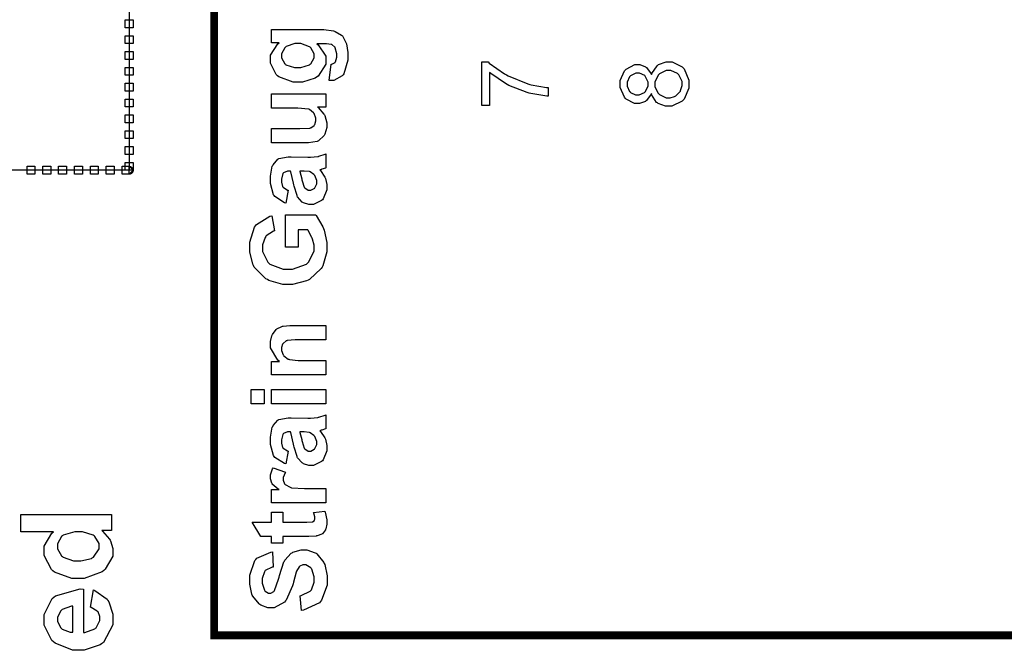
# Model space of a CAD drawing. Units: millimetres. Extents: x 0 to 420, y 0 to 297.
# Drawn here: x 48 to 70, y 139 to 153 of the extents above; entities that cross this region are included whole.
import ezdxf

# ---------------------------------------------------------------- set-up
doc = ezdxf.new("R2010")
doc.units = ezdxf.units.MM

msp = doc.modelspace()

# ---------------------------------------------------------------- linework, layer by layer
at = {"const_width": 0.176}
msp.add_lwpolyline([(52.764, 139.145), (52.764, 194.83), (88.396, 194.83), (88.396, 139.145), (52.764, 139.145)], close=True, dxfattribs=at)
for points in [[(35.867, 149.511), (35.867, 184.51), (50.868, 184.51), (50.868, 149.511), (35.867, 149.511)], [(50.778, 152.686), (50.778, 152.862), (50.955, 152.862), (50.955, 152.686), (50.778, 152.686)], [(50.778, 152.333), (50.778, 152.509), (50.955, 152.509), (50.955, 152.333), (50.778, 152.333)], [(55.329, 151.514), (55.373, 151.878), (55.383, 151.879), (55.457, 151.914), (55.461, 151.919), (55.466, 151.926), (55.495, 152.028), (55.495, 152.063), (55.495, 152.109), (55.464, 152.24), (55.458, 152.251), (55.453, 152.258), (55.385, 152.311), (55.377, 152.315), (55.37, 152.316), (55.264, 152.328), (55.229, 152.328), (55.053, 152.33), (55.085, 152.305), (55.249, 152.053), (55.249, 151.969), (55.249, 151.872), (55.078, 151.608), (55.043, 151.584), (55.016, 151.565), (54.733, 151.473), (54.64, 151.473), (54.524, 151.473), (54.203, 151.594), (54.177, 151.619), (54.149, 151.642), (54.017, 151.896), (54.017, 151.981), (54.017, 152.074), (54.181, 152.326), (54.214, 152.351), (54.042, 152.351), (54.042, 152.65), (55.126, 152.65), (55.205, 152.65), (55.426, 152.619), (55.444, 152.614), (55.463, 152.607), (55.6, 152.524), (55.611, 152.515), (55.621, 152.504), (55.699, 152.362), (55.705, 152.345), (55.71, 152.327), (55.739, 152.138), (55.739, 152.076), (55.739, 151.967), (55.651, 151.662), (55.635, 151.641), (55.617, 151.619), (55.429, 151.513), (55.367, 151.513), (55.358, 151.513), (55.331, 151.513), (55.329, 151.514)], [(54.622, 151.801), (54.692, 151.801), (54.888, 151.861), (54.903, 151.874), (54.917, 151.886), (54.991, 152.014), (54.991, 152.057), (54.991, 152.105), (54.915, 152.239), (54.9, 152.253), (54.885, 152.265), (54.693, 152.333), (54.63, 152.333), (54.56, 152.333), (54.367, 152.269), (54.352, 152.257), (54.337, 152.243), (54.261, 152.107), (54.261, 152.063), (54.261, 152.014), (54.335, 151.886), (54.35, 151.874), (54.364, 151.861), (54.557, 151.801), (54.622, 151.801)], [(50.778, 151.98), (50.778, 152.156), (50.955, 152.156), (50.955, 151.98), (50.778, 151.98)], [(58.903, 150.952), (58.727, 150.952), (58.727, 151.925), (58.869, 151.925), (58.894, 151.9), (59.233, 151.663), (59.275, 151.64), (59.317, 151.616), (59.751, 151.434), (59.797, 151.422), (59.827, 151.412), (60.171, 151.353), (60.21, 151.352), (60.21, 151.163), (60.18, 151.163), (59.822, 151.221), (59.781, 151.232), (59.739, 151.243), (59.334, 151.402), (59.296, 151.423), (59.256, 151.444), (58.93, 151.664), (58.903, 151.688), (58.903, 150.952)], [(62.507, 151.225), (62.499, 151.205), (62.4, 151.064), (62.387, 151.055), (62.373, 151.046), (62.242, 151), (62.2, 151), (62.131, 151), (61.943, 151.097), (61.925, 151.117), (61.906, 151.137), (61.814, 151.356), (61.814, 151.43), (61.814, 151.509), (61.909, 151.725), (61.928, 151.746), (61.946, 151.765), (62.14, 151.866), (62.205, 151.866), (62.251, 151.866), (62.373, 151.819), (62.387, 151.811), (62.4, 151.801), (62.499, 151.663), (62.507, 151.645), (62.514, 151.667), (62.635, 151.842), (62.651, 151.855), (62.668, 151.866), (62.835, 151.926), (62.891, 151.926), (62.972, 151.926), (63.192, 151.813), (63.214, 151.791), (63.235, 151.768), (63.345, 151.516), (63.345, 151.433), (63.345, 151.343), (63.235, 151.097), (63.214, 151.075), (63.192, 151.051), (62.962, 150.938), (62.886, 150.938), (62.824, 150.938), (62.657, 151), (62.641, 151.013), (62.624, 151.025), (62.513, 151.201), (62.507, 151.225)], [(50.778, 151.627), (50.778, 151.804), (50.955, 151.804), (50.955, 151.627), (50.778, 151.627)], [(62.194, 151.189), (62.237, 151.189), (62.357, 151.244), (62.369, 151.256), (62.38, 151.268), (62.435, 151.391), (62.435, 151.434), (62.435, 151.477), (62.38, 151.597), (62.369, 151.609), (62.358, 151.621), (62.242, 151.677), (62.205, 151.677), (62.163, 151.677), (62.045, 151.618), (62.034, 151.607), (62.022, 151.594), (61.965, 151.473), (61.965, 151.433), (61.965, 151.389), (62.022, 151.269), (62.033, 151.258), (62.044, 151.245), (62.155, 151.189), (62.194, 151.189)], [(62.886, 151.127), (62.923, 151.127), (63.026, 151.157), (63.039, 151.164), (63.051, 151.17), (63.146, 151.263), (63.153, 151.276), (63.159, 151.287), (63.193, 151.397), (63.193, 151.434), (63.193, 151.488), (63.121, 151.637), (63.108, 151.652), (63.092, 151.666), (62.943, 151.738), (62.893, 151.738), (62.838, 151.738), (62.687, 151.663), (62.674, 151.649), (62.659, 151.634), (62.587, 151.478), (62.587, 151.427), (62.587, 151.373), (62.657, 151.226), (62.672, 151.212), (62.686, 151.197), (62.835, 151.127), (62.886, 151.127)], [(50.778, 151.274), (50.778, 151.451), (50.955, 151.451), (50.955, 151.274), (50.778, 151.274)], [(55.249, 150.919), (55.068, 150.919), (55.083, 150.908), (55.21, 150.765), (55.22, 150.747), (55.228, 150.729), (55.276, 150.571), (55.276, 150.519), (55.276, 150.464), (55.231, 150.316), (55.223, 150.301), (55.213, 150.285), (55.088, 150.169), (55.072, 150.162), (55.056, 150.154), (54.868, 150.12), (54.806, 150.12), (54.042, 150.12), (54.042, 150.439), (54.596, 150.439), (54.673, 150.439), (54.897, 150.453), (54.907, 150.457), (54.917, 150.46), (54.993, 150.512), (54.998, 150.52), (55.004, 150.528), (55.032, 150.61), (55.032, 150.638), (55.032, 150.674), (54.994, 150.773), (54.987, 150.784), (54.978, 150.793), (54.886, 150.868), (54.875, 150.872), (54.864, 150.876), (54.629, 150.897), (54.55, 150.897), (54.042, 150.897), (54.042, 151.215), (55.249, 151.215), (55.249, 150.919)], [(50.778, 150.922), (50.778, 151.098), (50.955, 151.098), (50.955, 150.922), (50.778, 150.922)], [(50.778, 150.569), (50.778, 150.745), (50.955, 150.745), (50.955, 150.569), (50.778, 150.569)], [(50.778, 150.216), (50.778, 150.392), (50.955, 150.392), (50.955, 150.216), (50.778, 150.216)], [(50.778, 149.863), (50.778, 150.04), (50.955, 150.04), (50.955, 149.863), (50.778, 149.863)], [(54.414, 149.065), (54.361, 148.78), (54.331, 148.787), (54.115, 148.926), (54.101, 148.947), (54.087, 148.966), (54.017, 149.217), (54.017, 149.301), (54.017, 149.379), (54.058, 149.6), (54.068, 149.618), (54.076, 149.635), (54.182, 149.758), (54.196, 149.766), (54.208, 149.772), (54.412, 149.808), (54.481, 149.808), (54.853, 149.804), (54.911, 149.804), (55.074, 149.818), (55.088, 149.821), (55.1, 149.822), (55.234, 149.87), (55.249, 149.877), (55.249, 149.562), (55.243, 149.559), (55.165, 149.534), (55.155, 149.531), (55.15, 149.53), (55.119, 149.52), (55.118, 149.52), (55.13, 149.506), (55.229, 149.36), (55.236, 149.345), (55.242, 149.329), (55.276, 149.192), (55.276, 149.147), (55.276, 149.072), (55.192, 148.871), (55.176, 148.853), (55.158, 148.835), (54.98, 148.746), (54.921, 148.746), (54.875, 148.746), (54.751, 148.787), (54.739, 148.795), (54.725, 148.802), (54.623, 148.917), (54.616, 148.932), (54.61, 148.946), (54.547, 149.158), (54.542, 149.185), (54.535, 149.223), (54.47, 149.479), (54.465, 149.494), (54.433, 149.494), (54.4, 149.494), (54.306, 149.455), (54.301, 149.448), (54.294, 149.44), (54.261, 149.316), (54.261, 149.276), (54.261, 149.243), (54.288, 149.151), (54.295, 149.144), (54.301, 149.136), (54.399, 149.07), (54.414, 149.065)], [(50.778, 149.511), (50.778, 149.687), (50.955, 149.687), (50.955, 149.511), (50.778, 149.511)], [(48.593, 149.422), (48.593, 149.599), (48.769, 149.599), (48.769, 149.422), (48.593, 149.422)], [(48.946, 149.422), (48.946, 149.599), (49.122, 149.599), (49.122, 149.422), (48.946, 149.422)], [(49.298, 149.422), (49.298, 149.599), (49.475, 149.599), (49.475, 149.422), (49.298, 149.422)], [(49.651, 149.422), (49.651, 149.599), (49.828, 149.599), (49.828, 149.422), (49.651, 149.422)], [(50.004, 149.422), (50.004, 149.599), (50.18, 149.599), (50.18, 149.422), (50.004, 149.422)], [(50.357, 149.422), (50.357, 149.599), (50.533, 149.599), (50.533, 149.422), (50.357, 149.422)], [(50.955, 149.511), (50.867, 149.422), (50.71, 149.422), (50.71, 149.599), (50.867, 149.599), (50.955, 149.511)], [(50.867, 149.422), (50.867, 149.599), (50.872, 149.597), (50.876, 149.597), (50.88, 149.597), (50.884, 149.596), (50.889, 149.596), (50.893, 149.594), (50.897, 149.593), (50.901, 149.592), (50.905, 149.589), (50.909, 149.588), (50.913, 149.585), (50.916, 149.583), (50.92, 149.581), (50.923, 149.578), (50.926, 149.575), (50.93, 149.573), (50.933, 149.57), (50.936, 149.565), (50.938, 149.563), (50.94, 149.559), (50.942, 149.556), (50.945, 149.552), (50.947, 149.548), (50.948, 149.545), (50.949, 149.539), (50.95, 149.537), (50.952, 149.533), (50.953, 149.529), (50.953, 149.523), (50.955, 149.519), (50.955, 149.515), (50.955, 149.505), (50.955, 149.501), (50.953, 149.497), (50.953, 149.493), (50.952, 149.489), (50.95, 149.484), (50.949, 149.48), (50.948, 149.476), (50.947, 149.472), (50.945, 149.468), (50.942, 149.464), (50.94, 149.461), (50.938, 149.457), (50.936, 149.454), (50.933, 149.451), (50.93, 149.447), (50.926, 149.444), (50.923, 149.442), (50.92, 149.439), (50.916, 149.436), (50.913, 149.435), (50.909, 149.432), (50.905, 149.431), (50.901, 149.429), (50.897, 149.428), (50.893, 149.426), (50.889, 149.425), (50.884, 149.424), (50.88, 149.424), (50.876, 149.422), (50.872, 149.422), (50.867, 149.422)], [(54.671, 149.494), (54.674, 149.483), (54.714, 149.323), (54.72, 149.301), (54.724, 149.279), (54.771, 149.134), (54.776, 149.129), (54.783, 149.118), (54.861, 149.065), (54.888, 149.065), (54.917, 149.065), (54.995, 149.107), (55.004, 149.115), (55.01, 149.123), (55.052, 149.212), (55.052, 149.242), (55.052, 149.282), (55.004, 149.392), (54.995, 149.406), (54.987, 149.416), (54.9, 149.479), (54.89, 149.482), (54.884, 149.483), (54.772, 149.494), (54.735, 149.494), (54.671, 149.494)], [(54.637, 147.796), (54.356, 147.796), (54.356, 148.52), (55.022, 148.52), (55.038, 148.502), (55.187, 148.247), (55.2, 148.214), (55.213, 148.179), (55.278, 147.9), (55.278, 147.807), (55.278, 147.693), (55.187, 147.384), (55.169, 147.353), (55.15, 147.319), (54.888, 147.077), (54.855, 147.062), (54.82, 147.045), (54.513, 146.964), (54.411, 146.964), (54.295, 146.964), (53.982, 147.053), (53.949, 147.073), (53.915, 147.091), (53.657, 147.355), (53.639, 147.391), (53.626, 147.417), (53.555, 147.696), (53.555, 147.789), (53.555, 147.909), (53.664, 148.244), (53.686, 148.273), (53.707, 148.302), (54.007, 148.489), (54.046, 148.498), (54.108, 148.164), (54.087, 148.157), (53.924, 148.047), (53.913, 148.032), (53.901, 148.015), (53.843, 147.846), (53.843, 147.789), (53.843, 147.701), (53.959, 147.462), (53.982, 147.441), (54.006, 147.419), (54.299, 147.31), (54.397, 147.31), (54.508, 147.31), (54.819, 147.42), (54.844, 147.442), (54.868, 147.463), (54.991, 147.705), (54.991, 147.786), (54.991, 147.839), (54.957, 147.979), (54.95, 147.997), (54.943, 148.015), (54.859, 148.167), (54.849, 148.181), (54.637, 148.181), (54.637, 147.796)], [(55.249, 146.052), (55.249, 145.732), (54.634, 145.732), (54.571, 145.732), (54.391, 145.714), (54.382, 145.711), (54.372, 145.707), (54.298, 145.652), (54.292, 145.645), (54.287, 145.637), (54.261, 145.56), (54.261, 145.535), (54.261, 145.498), (54.298, 145.397), (54.306, 145.388), (54.313, 145.376), (54.414, 145.301), (54.427, 145.298), (54.44, 145.294), (54.637, 145.273), (54.703, 145.273), (55.249, 145.273), (55.249, 144.953), (54.042, 144.953), (54.042, 145.25), (54.219, 145.25), (54.185, 145.276), (54.017, 145.553), (54.017, 145.646), (54.017, 145.695), (54.048, 145.824), (54.055, 145.839), (54.061, 145.853), (54.142, 145.963), (54.152, 145.972), (54.162, 145.978), (54.273, 146.031), (54.286, 146.034), (54.298, 146.037), (54.449, 146.052), (54.5, 146.052), (55.249, 146.052)], [(53.585, 144.308), (53.585, 144.628), (53.879, 144.628), (53.879, 144.308), (53.585, 144.308)], [(54.042, 144.308), (54.042, 144.628), (55.25, 144.628), (55.25, 144.308), (54.042, 144.308)], [(54.414, 143.251), (54.361, 142.965), (54.331, 142.973), (54.115, 143.112), (54.101, 143.133), (54.087, 143.152), (54.017, 143.402), (54.017, 143.486), (54.017, 143.564), (54.058, 143.786), (54.068, 143.804), (54.076, 143.82), (54.182, 143.943), (54.196, 143.951), (54.208, 143.958), (54.412, 143.994), (54.481, 143.994), (54.853, 143.99), (54.911, 143.99), (55.074, 144.003), (55.088, 144.005), (55.1, 144.008), (55.234, 144.056), (55.249, 144.063), (55.249, 143.748), (55.243, 143.745), (55.165, 143.72), (55.155, 143.717), (55.15, 143.716), (55.119, 143.705), (55.118, 143.705), (55.13, 143.691), (55.229, 143.546), (55.236, 143.531), (55.242, 143.515), (55.276, 143.378), (55.276, 143.333), (55.276, 143.259), (55.192, 143.057), (55.176, 143.039), (55.158, 143.021), (54.98, 142.932), (54.921, 142.932), (54.875, 142.932), (54.751, 142.972), (54.739, 142.98), (54.725, 142.988), (54.623, 143.103), (54.616, 143.118), (54.61, 143.132), (54.547, 143.342), (54.542, 143.37), (54.535, 143.407), (54.47, 143.665), (54.465, 143.68), (54.433, 143.68), (54.4, 143.68), (54.306, 143.641), (54.301, 143.635), (54.294, 143.626), (54.261, 143.502), (54.261, 143.463), (54.261, 143.428), (54.288, 143.336), (54.295, 143.329), (54.301, 143.32), (54.399, 143.256), (54.414, 143.251)], [(54.671, 143.68), (54.674, 143.669), (54.714, 143.508), (54.72, 143.486), (54.724, 143.464), (54.771, 143.32), (54.776, 143.313), (54.783, 143.303), (54.861, 143.251), (54.888, 143.251), (54.917, 143.251), (54.995, 143.293), (55.004, 143.301), (55.01, 143.309), (55.052, 143.398), (55.052, 143.428), (55.052, 143.468), (55.004, 143.578), (54.995, 143.592), (54.987, 143.601), (54.9, 143.663), (54.89, 143.668), (54.884, 143.669), (54.772, 143.68), (54.735, 143.68), (54.671, 143.68)], [(55.249, 142.417), (55.249, 142.097), (54.042, 142.097), (54.042, 142.393), (54.214, 142.393), (54.193, 142.405), (54.059, 142.518), (54.054, 142.529), (54.047, 142.539), (54.017, 142.634), (54.017, 142.667), (54.017, 142.72), (54.067, 142.859), (54.077, 142.877), (54.356, 142.78), (54.346, 142.766), (54.303, 142.663), (54.303, 142.63), (54.303, 142.601), (54.334, 142.523), (54.341, 142.516), (54.346, 142.508), (54.458, 142.447), (54.474, 142.442), (54.489, 142.437), (54.779, 142.417), (54.877, 142.417), (55.249, 142.417)], [(50.472, 141.842), (50.472, 141.481), (50.258, 141.481), (50.278, 141.465), (50.434, 141.289), (50.445, 141.27), (50.454, 141.249), (50.506, 141.08), (50.506, 141.023), (50.506, 140.914), (50.335, 140.621), (50.302, 140.592), (50.267, 140.562), (49.867, 140.411), (49.735, 140.411), (49.593, 140.411), (49.202, 140.556), (49.17, 140.586), (49.137, 140.615), (48.977, 140.925), (48.977, 141.029), (48.977, 141.135), (49.147, 141.423), (49.181, 141.453), (48.452, 141.453), (48.452, 141.842), (50.472, 141.842)], [(54.042, 141.89), (54.297, 141.89), (54.297, 141.671), (54.783, 141.671), (54.826, 141.671), (54.95, 141.675), (54.954, 141.676), (54.958, 141.676), (54.993, 141.701), (54.995, 141.705), (54.998, 141.708), (55.01, 141.745), (55.01, 141.759), (55.01, 141.791), (54.984, 141.872), (54.98, 141.887), (55.228, 141.915), (55.235, 141.895), (55.276, 141.72), (55.276, 141.663), (55.276, 141.623), (55.251, 141.518), (55.247, 141.507), (55.242, 141.495), (55.179, 141.41), (55.171, 141.406), (55.163, 141.401), (55.06, 141.362), (55.048, 141.361), (55.038, 141.358), (54.877, 141.351), (54.823, 141.351), (54.297, 141.351), (54.297, 141.204), (54.042, 141.204), (54.042, 141.351), (53.802, 141.351), (53.614, 141.671), (54.042, 141.671), (54.042, 141.89)], [(49.709, 140.808), (49.793, 140.808), (50.03, 140.862), (50.048, 140.873), (50.073, 140.888), (50.2, 141.073), (50.2, 141.135), (50.2, 141.191), (50.105, 141.346), (50.087, 141.362), (50.068, 141.377), (49.826, 141.456), (49.746, 141.456), (49.655, 141.456), (49.402, 141.38), (49.384, 141.365), (49.364, 141.35), (49.274, 141.186), (49.274, 141.132), (49.274, 141.074), (49.363, 140.917), (49.383, 140.902), (49.4, 140.885), (49.632, 140.808), (49.709, 140.808)], [(50.007, 139.772), (50.073, 140.158), (50.107, 140.145), (50.376, 139.95), (50.395, 139.923), (50.413, 139.896), (50.506, 139.615), (50.506, 139.521), (50.506, 139.379), (50.297, 138.988), (50.256, 138.958), (50.222, 138.933), (49.869, 138.813), (49.752, 138.813), (49.609, 138.813), (49.217, 138.971), (49.183, 139.003), (49.148, 139.035), (48.977, 139.371), (48.977, 139.484), (48.977, 139.612), (49.157, 139.966), (49.192, 139.998), (49.228, 140.029), (49.776, 140.18), (49.851, 140.178), (49.851, 139.21), (49.88, 139.21), (50.103, 139.288), (50.12, 139.304), (50.135, 139.317), (50.216, 139.474), (50.216, 139.527), (50.216, 139.564), (50.175, 139.667), (50.167, 139.678), (50.158, 139.688), (50.024, 139.766), (50.007, 139.772)], [(49.614, 139.795), (49.585, 139.794), (49.374, 139.722), (49.36, 139.708), (49.345, 139.695), (49.274, 139.554), (49.274, 139.508), (49.274, 139.455), (49.349, 139.312), (49.364, 139.298), (49.379, 139.284), (49.554, 139.216), (49.614, 139.216), (49.614, 139.795)]]:
    msp.add_lwpolyline(points, close=True)
msp.add_lwpolyline([(54.709, 139.7), (54.677, 140.028), (54.704, 140.032), (54.905, 140.132), (54.919, 140.147), (54.932, 140.162), (54.996, 140.333), (54.996, 140.391), (54.996, 140.451), (54.94, 140.621), (54.929, 140.635), (54.917, 140.648), (54.805, 140.717), (54.768, 140.717), (54.742, 140.717), (54.674, 140.688), (54.667, 140.683), (54.66, 140.676), (54.598, 140.577), (54.594, 140.563), (54.59, 140.552), (54.529, 140.329), (54.521, 140.294), (54.51, 140.249), (54.372, 139.933), (54.357, 139.915), (54.334, 139.889), (54.098, 139.762), (54.021, 139.762), (53.96, 139.762), (53.801, 139.821), (53.783, 139.834), (53.763, 139.845), (53.623, 140.017), (53.613, 140.04), (53.603, 140.063), (53.555, 140.29), (53.555, 140.367), (53.555, 140.484), (53.671, 140.811), (53.694, 140.838), (53.716, 140.865), (54.025, 141.003), (54.064, 141.004), (54.075, 140.669), (54.053, 140.665), (53.9, 140.588), (53.891, 140.577), (53.882, 140.564), (53.835, 140.414), (53.835, 140.364), (53.835, 140.307), (53.885, 140.151), (53.894, 140.137), (53.9, 140.128), (53.973, 140.084), (53.997, 140.084), (54.023, 140.084), (54.091, 140.125), (54.099, 140.133), (54.108, 140.143), (54.201, 140.4), (54.211, 140.442), (54.221, 140.482), (54.32, 140.783), (54.331, 140.803), (54.341, 140.822), (54.481, 140.975), (54.499, 140.986), (54.517, 140.997), (54.703, 141.052), (54.765, 141.052), (54.831, 141.052), (55.012, 140.986), (55.034, 140.974), (55.054, 140.96), (55.207, 140.772), (55.218, 140.749), (55.228, 140.724), (55.28, 140.47), (55.28, 140.387), (55.28, 140.265), (55.158, 139.93), (55.134, 139.903), (55.11, 139.874), (54.754, 139.706), (54.709, 139.7)])

doc.saveas('drawing.dxf')
